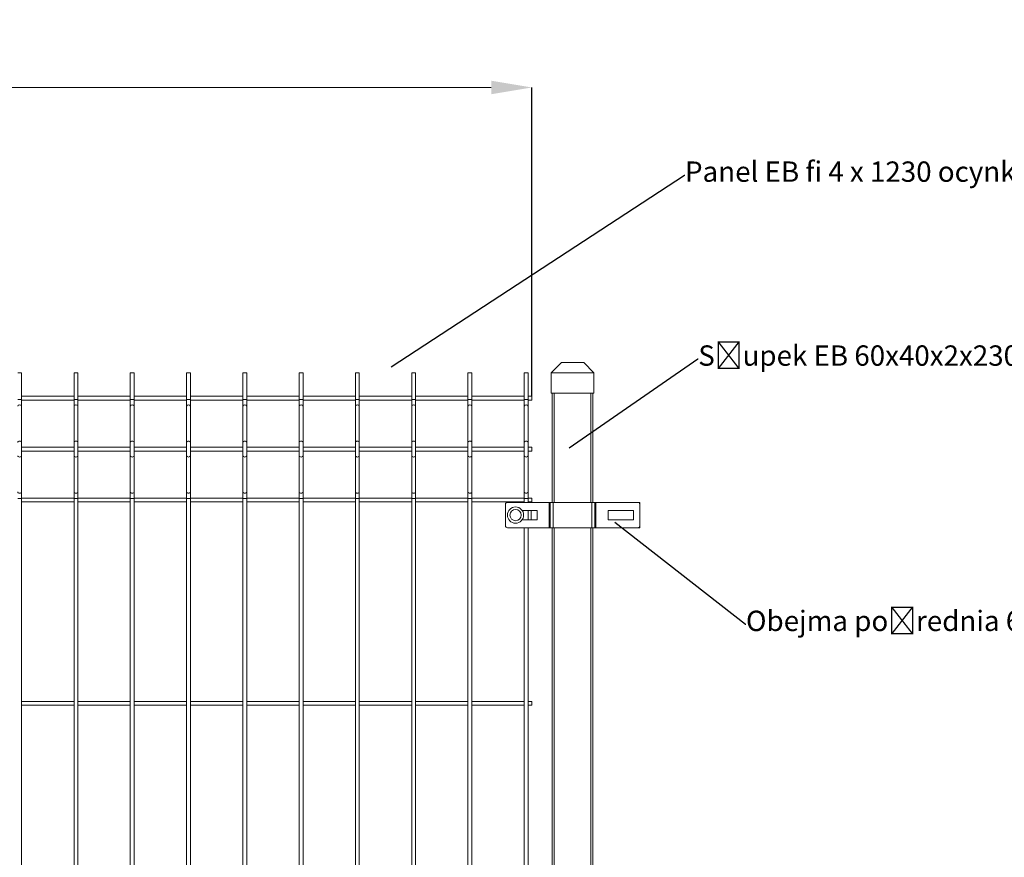
# Model space of a CAD drawing. Units: millimetres. Extents: x -77 to 32593, y 53 to 23153.
# Drawn here: x 15033 to 16001, y 16795 to 17618 of the extents above; entities that cross this region are included whole.
import ezdxf
from ezdxf import colors
from ezdxf.entities.mleader import LeaderData, LeaderLine
from ezdxf.math import Vec2, Vec3

# ---------------------------------------------------------------- set-up
doc = ezdxf.new("R2010")
doc.units = ezdxf.units.MM
doc.header["$LTSCALE"] = 20
doc.linetypes.add('CENTERX2', pattern=[20.32, 12.7, -2.54, 2.54, -2.54])
doc.layers.get('DEFPOINTS').update_dxf_attribs({"lineweight": 0})
doc.layers.add('OGRODZENIA2', color=253, linetype='Continuous', lineweight=0)
doc.styles.add('1', font='arial.ttf')
doc.styles.get("Standard").update_dxf_attribs({"font": 'arial.ttf'})
doc.dimstyles.new('MSADIM', dxfattribs={"dimtxt": 40, "dimasz": 40, "dimexe": 0, "dimexo": 0, "dimgap": 20, "dimtad": 1, "dimdec": 0, "dimdsep": 46, "dimtxsty": '1', "dimcen": 12, "dimclrd": 4, "dimclre": 4, "dimclrt": 2, "dimadec": 0, "dimazin": 0, "dimtfac": 1, "dimtdec": 0, "dimtofl": 0, "dimtmove": 0, "dimatfit": 3, "dimfxl": 0, "dimtvp": 12, "dimtolj": 1, "dimlwd": -1, "dimarcsym": 0})

# ---------------------------------------------------------------- blocks, each defined once
blk = doc.blocks.new('*D11')
at = {"layer": 'DEFPOINTS', "color": 0, "linetype": 'CENTERX2', "ltscale": 5, "transparency": 16777216}
for p in [(15536.77, 17551.69), (13036.77, 17247.99), (15536.77, 17247.99)]:
    blk.add_point(p, dxfattribs=at)
at = {"layer": 'OGRODZENIA2', "color": 4, "linetype": 'CENTERX2', "lineweight": -2, "ltscale": 5, "transparency": 16777216}
for p, q in [((13036.77, 17247.99), (13036.77, 17551.69)), ((15536.77, 17247.99), (15536.77, 17551.69))]:
    blk.add_line(p, q, dxfattribs=at)
at = {"layer": 'OGRODZENIA2', "color": 4, "ltscale": 5, "transparency": 16777216}
blk.add_line((13076.77, 17551.69), (15496.77, 17551.69), dxfattribs=at)
at = {"layer": 'OGRODZENIA2', "color": 4, "linetype": 'CENTERX2', "ltscale": 5, "transparency": 16777216}
for points in [[(13076.77, 17558.36), (13076.77, 17545.03), (13036.77, 17551.69)], [(15496.77, 17558.36), (15496.77, 17545.03), (15536.77, 17551.69)]]:
    blk.add_solid(points, dxfattribs=at)
at = {"layer": 'OGRODZENIA2', "color": 2, "linetype": 'CENTERX2', "ltscale": 5, "transparency": 16777216, "insert": (14286.77, 17592.12), "char_height": 40, "attachment_point": 5, "style": '1'}
blk.add_mtext('\\A1;2500', dxfattribs=at)

msp = doc.modelspace()

# ---------------------------------------------------------------- linework, layer by layer
at = {"color": 7, "linetype": 'Continuous', "lineweight": 15}
for p, q in [((15555.77, 17271.09), (15565.77, 17281.09)), ((15565.77, 17281.09), (15587.77, 17281.09)), ((15597.77, 17271.09), (15587.77, 17281.09)), ((15031.39, 17271.09), (15035.19, 17271.09)), ((15035.19, 17244.82), (15035.19, 17271.09)), ((15086.71, 17271.09), (15086.71, 17244.82)), ((15086.71, 17271.09), (15090.51, 17271.09)), ((15090.51, 17244.82), (15090.51, 17271.09)), ((15142.03, 17271.09), (15142.03, 17244.82)), ((15142.03, 17271.09), (15145.83, 17271.09)), ((15145.83, 17244.82), (15145.83, 17271.09)), ((15197.35, 17271.09), (15197.35, 17244.82)), ((15197.35, 17271.09), (15201.15, 17271.09)), ((15201.15, 17244.82), (15201.15, 17271.09)), ((15252.67, 17271.09), (15252.67, 17244.82)), ((15252.67, 17271.09), (15256.47, 17271.09)), ((15256.47, 17244.82), (15256.47, 17271.09)), ((15307.99, 17271.09), (15307.99, 17244.82)), ((15307.99, 17271.09), (15311.79, 17271.09)), ((15311.79, 17244.82), (15311.79, 17271.09)), ((15363.31, 17271.09), (15363.31, 17244.82)), ((15363.31, 17271.09), (15367.11, 17271.09)), ((15367.11, 17244.82), (15367.11, 17271.09)), ((15418.63, 17271.09), (15418.63, 17244.82)), ((15418.63, 17271.09), (15422.43, 17271.09)), ((15422.43, 17244.82), (15422.43, 17271.09)), ((15473.95, 17271.09), (15473.95, 17244.82)), ((15473.95, 17271.09), (15477.75, 17271.09)), ((15477.75, 17244.82), (15477.75, 17271.09)), ((15529.27, 17271.09), (15529.27, 17244.82)), ((15529.27, 17271.09), (15533.07, 17271.09)), ((15533.07, 17244.82), (15533.07, 17271.09)), ((15555.77, 17271.09), (15555.77, 17251.09)), ((15597.77, 17271.09), (15555.77, 17271.09)), ((15597.77, 17271.09), (15597.77, 17251.09)), ((15086.71, 17247.99), (15035.19, 17247.99)), ((15142.03, 17247.99), (15090.51, 17247.99)), ((15197.35, 17247.99), (15145.83, 17247.99)), ((15252.67, 17247.99), (15201.15, 17247.99)), ((15307.99, 17247.99), (15256.47, 17247.99)), ((15363.31, 17247.99), (15311.79, 17247.99)), ((15418.63, 17247.99), (15367.11, 17247.99)), ((15473.95, 17247.99), (15422.43, 17247.99)), ((15529.27, 17247.99), (15477.75, 17247.99)), ((15536.77, 17247.99), (15533.07, 17247.99)), ((15536.77, 17246.09), (15536.77, 17247.99)), ((15555.77, 17251.09), (15597.77, 17251.09)), ((15556.77, 17143.69), (15556.77, 17251.09)), ((15596.77, 17251.09), (15596.77, 17143.69)), ((15035.19, 17238.27), (15035.19, 17244.82)), ((15035.19, 17244.19), (15086.71, 17244.19)), ((15035.19, 17202.64), (15035.19, 17238.27)), ((15086.71, 17244.82), (15086.71, 17238.27)), ((15086.71, 17238.27), (15086.71, 17202.64)), ((15090.51, 17238.27), (15090.51, 17244.82)), ((15090.51, 17244.19), (15142.03, 17244.19)), ((15090.51, 17202.64), (15090.51, 17238.27)), ((15142.03, 17244.82), (15142.03, 17238.27)), ((15142.03, 17238.27), (15142.03, 17202.64)), ((15145.83, 17238.27), (15145.83, 17244.82)), ((15145.83, 17244.19), (15197.35, 17244.19)), ((15145.83, 17202.64), (15145.83, 17238.27)), ((15197.35, 17244.82), (15197.35, 17238.27)), ((15197.35, 17238.27), (15197.35, 17202.64)), ((15201.15, 17238.27), (15201.15, 17244.82)), ((15201.15, 17244.19), (15252.67, 17244.19)), ((15201.15, 17202.64), (15201.15, 17238.27)), ((15252.67, 17244.82), (15252.67, 17238.27)), ((15252.67, 17238.27), (15252.67, 17202.64)), ((15256.47, 17238.27), (15256.47, 17244.82)), ((15256.47, 17244.19), (15307.99, 17244.19)), ((15256.47, 17202.64), (15256.47, 17238.27)), ((15307.99, 17244.82), (15307.99, 17238.27)), ((15307.99, 17238.27), (15307.99, 17202.64)), ((15311.79, 17238.27), (15311.79, 17244.82)), ((15311.79, 17244.19), (15363.31, 17244.19)), ((15311.79, 17202.64), (15311.79, 17238.27)), ((15363.31, 17244.82), (15363.31, 17238.27)), ((15363.31, 17238.27), (15363.31, 17202.64)), ((15367.11, 17238.27), (15367.11, 17244.82)), ((15367.11, 17244.19), (15418.63, 17244.19)), ((15367.11, 17202.64), (15367.11, 17238.27)), ((15418.63, 17244.82), (15418.63, 17238.27)), ((15418.63, 17238.27), (15418.63, 17202.64)), ((15422.43, 17238.27), (15422.43, 17244.82)), ((15422.43, 17244.19), (15473.95, 17244.19)), ((15422.43, 17202.64), (15422.43, 17238.27)), ((15473.95, 17244.82), (15473.95, 17238.27)), ((15473.95, 17238.27), (15473.95, 17202.64)), ((15477.75, 17238.27), (15477.75, 17244.82)), ((15477.75, 17244.19), (15529.27, 17244.19)), ((15477.75, 17202.64), (15477.75, 17238.27)), ((15529.27, 17244.82), (15529.27, 17238.27)), ((15529.27, 17238.27), (15529.27, 17202.64)), ((15533.07, 17238.27), (15533.07, 17244.82)), ((15533.07, 17244.19), (15536.77, 17244.19)), ((15533.07, 17202.64), (15533.07, 17238.27)), ((15536.77, 17244.19), (15536.77, 17246.09)), ((15035.19, 17189.54), (15035.19, 17202.64)), ((15086.71, 17202.64), (15086.71, 17189.54)), ((15090.51, 17189.54), (15090.51, 17202.64)), ((15142.03, 17202.64), (15142.03, 17189.54)), ((15145.83, 17189.54), (15145.83, 17202.64)), ((15197.35, 17202.64), (15197.35, 17189.54)), ((15201.15, 17189.54), (15201.15, 17202.64)), ((15252.67, 17202.64), (15252.67, 17189.54)), ((15256.47, 17189.54), (15256.47, 17202.64)), ((15307.99, 17202.64), (15307.99, 17189.54)), ((15311.79, 17189.54), (15311.79, 17202.64)), ((15363.31, 17202.64), (15363.31, 17189.54)), ((15367.11, 17189.54), (15367.11, 17202.64)), ((15418.63, 17202.64), (15418.63, 17189.54)), ((15422.43, 17189.54), (15422.43, 17202.64)), ((15473.95, 17202.64), (15473.95, 17189.54)), ((15477.75, 17189.54), (15477.75, 17202.64)), ((15529.27, 17202.64), (15529.27, 17189.54)), ((15533.07, 17189.54), (15533.07, 17202.64)), ((15086.71, 17197.99), (15035.19, 17197.99)), ((15035.19, 17194.19), (15086.71, 17194.19)), ((15035.19, 17153.91), (15035.19, 17189.54)), ((15086.71, 17189.54), (15086.71, 17153.91)), ((15142.03, 17197.99), (15090.51, 17197.99)), ((15090.51, 17194.19), (15142.03, 17194.19)), ((15090.51, 17153.91), (15090.51, 17189.54)), ((15142.03, 17189.54), (15142.03, 17153.91)), ((15197.35, 17197.99), (15145.83, 17197.99)), ((15145.83, 17194.19), (15197.35, 17194.19)), ((15145.83, 17153.91), (15145.83, 17189.54)), ((15197.35, 17189.54), (15197.35, 17153.91)), ((15252.67, 17197.99), (15201.15, 17197.99)), ((15201.15, 17194.19), (15252.67, 17194.19)), ((15201.15, 17153.91), (15201.15, 17189.54)), ((15252.67, 17189.54), (15252.67, 17153.91)), ((15307.99, 17197.99), (15256.47, 17197.99)), ((15256.47, 17194.19), (15307.99, 17194.19)), ((15256.47, 17153.91), (15256.47, 17189.54)), ((15307.99, 17189.54), (15307.99, 17153.91)), ((15363.31, 17197.99), (15311.79, 17197.99)), ((15311.79, 17194.19), (15363.31, 17194.19)), ((15311.79, 17153.91), (15311.79, 17189.54)), ((15363.31, 17189.54), (15363.31, 17153.91)), ((15418.63, 17197.99), (15367.11, 17197.99)), ((15367.11, 17194.19), (15418.63, 17194.19)), ((15367.11, 17153.91), (15367.11, 17189.54)), ((15418.63, 17189.54), (15418.63, 17153.91)), ((15473.95, 17197.99), (15422.43, 17197.99)), ((15422.43, 17194.19), (15473.95, 17194.19)), ((15422.43, 17153.91), (15422.43, 17189.54)), ((15473.95, 17189.54), (15473.95, 17153.91)), ((15529.27, 17197.99), (15477.75, 17197.99)), ((15477.75, 17194.19), (15529.27, 17194.19)), ((15477.75, 17153.91), (15477.75, 17189.54)), ((15529.27, 17189.54), (15529.27, 17153.91)), ((15536.77, 17197.99), (15533.07, 17197.99)), ((15533.07, 17194.19), (15536.77, 17194.19)), ((15533.07, 17153.91), (15533.07, 17189.54)), ((15536.77, 17196.09), (15536.77, 17197.99)), ((15536.77, 17194.19), (15536.77, 17196.09)), ((15035.19, 17147.36), (15035.19, 17153.91)), ((15086.71, 17153.91), (15086.71, 17147.36)), ((15090.51, 17147.36), (15090.51, 17153.91)), ((15142.03, 17153.91), (15142.03, 17147.36)), ((15145.83, 17147.36), (15145.83, 17153.91)), ((15197.35, 17153.91), (15197.35, 17147.36)), ((15201.15, 17147.36), (15201.15, 17153.91)), ((15252.67, 17153.91), (15252.67, 17147.36)), ((15256.47, 17147.36), (15256.47, 17153.91)), ((15307.99, 17153.91), (15307.99, 17147.36)), ((15311.79, 17147.36), (15311.79, 17153.91)), ((15363.31, 17153.91), (15363.31, 17147.36)), ((15367.11, 17147.36), (15367.11, 17153.91)), ((15418.63, 17153.91), (15418.63, 17147.36)), ((15422.43, 17147.36), (15422.43, 17153.91)), ((15473.95, 17153.91), (15473.95, 17147.36)), ((15477.75, 17147.36), (15477.75, 17153.91)), ((15529.27, 17153.91), (15529.27, 17147.36)), ((15533.07, 17147.36), (15533.07, 17153.91)), ((15086.71, 17147.99), (15035.19, 17147.99)), ((15035.19, 16144.82), (15035.19, 17147.36)), ((15035.19, 17144.19), (15086.71, 17144.19)), ((15086.71, 17147.36), (15086.71, 16144.82)), ((15142.03, 17147.99), (15090.51, 17147.99)), ((15090.51, 16144.82), (15090.51, 17147.36)), ((15090.51, 17144.19), (15142.03, 17144.19)), ((15142.03, 17147.36), (15142.03, 16144.82)), ((15197.35, 17147.99), (15145.83, 17147.99)), ((15145.83, 16144.82), (15145.83, 17147.36)), ((15145.83, 17144.19), (15197.35, 17144.19)), ((15197.35, 17147.36), (15197.35, 16144.82)), ((15252.67, 17147.99), (15201.15, 17147.99)), ((15201.15, 16144.82), (15201.15, 17147.36)), ((15201.15, 17144.19), (15252.67, 17144.19)), ((15252.67, 17147.36), (15252.67, 16144.82)), ((15307.99, 17147.99), (15256.47, 17147.99)), ((15256.47, 16144.82), (15256.47, 17147.36)), ((15256.47, 17144.19), (15307.99, 17144.19)), ((15307.99, 17147.36), (15307.99, 16144.82)), ((15363.31, 17147.99), (15311.79, 17147.99)), ((15311.79, 16144.82), (15311.79, 17147.36)), ((15311.79, 17144.19), (15363.31, 17144.19)), ((15363.31, 17147.36), (15363.31, 16144.82)), ((15418.63, 17147.99), (15367.11, 17147.99)), ((15367.11, 16144.82), (15367.11, 17147.36)), ((15367.11, 17144.19), (15418.63, 17144.19)), ((15418.63, 17147.36), (15418.63, 16144.82)), ((15473.95, 17147.99), (15422.43, 17147.99)), ((15422.43, 16144.82), (15422.43, 17147.36)), ((15422.43, 17144.19), (15473.95, 17144.19)), ((15473.95, 17147.36), (15473.95, 16144.82)), ((15529.27, 17147.99), (15477.75, 17147.99)), ((15477.75, 16144.82), (15477.75, 17147.36)), ((15477.75, 17144.19), (15529.27, 17144.19)), ((15510.77, 17120.69), (15510.77, 17141.69)), ((15512.17, 17143.69), (15512.17, 17143.6)), ((15512.77, 17143.69), (15553.77, 17143.69)), ((15529.27, 17147.36), (15529.27, 17143.69)), ((15536.77, 17147.99), (15533.07, 17147.99)), ((15533.07, 17143.69), (15533.07, 17147.36)), ((15533.07, 17144.19), (15536.77, 17144.19)), ((15536.77, 17146.09), (15536.77, 17147.99)), ((15536.77, 17144.19), (15536.77, 17146.09)), ((15553.77, 17118.69), (15553.77, 17143.69)), ((15553.77, 17143.69), (15554.77, 17143.69)), ((15554.77, 17118.69), (15554.77, 17143.69)), ((15554.77, 17143.69), (15557.77, 17143.69)), ((15557.77, 17118.69), (15557.77, 17143.69)), ((15557.77, 17143.69), (15595.77, 17143.69)), ((15595.77, 17118.69), (15595.77, 17143.69)), ((15595.77, 17143.69), (15598.77, 17143.69)), ((15598.77, 17118.69), (15598.77, 17143.69)), ((15598.77, 17143.69), (15599.77, 17143.69)), ((15599.77, 17118.69), (15599.77, 17143.69)), ((15599.77, 17143.69), (15640.77, 17143.69)), ((15642.77, 17143.69), (15640.77, 17143.69)), ((15642.77, 17141.69), (15642.77, 17143.69)), ((15642.77, 17120.69), (15642.77, 17141.69)), ((15542.02, 17135.69), (15527.29, 17135.69)), ((15536.17, 17135.69), (15536.17, 17126.69)), ((15542.02, 17126.69), (15542.02, 17135.69)), ((15636.77, 17135.69), (15611.77, 17135.69)), ((15611.77, 17135.69), (15611.77, 17126.69)), ((15636.77, 17126.69), (15636.77, 17135.69)), ((15527.29, 17126.69), (15542.02, 17126.69)), ((15611.77, 17126.69), (15636.77, 17126.69)), ((15512.17, 17118.78), (15512.17, 17118.69)), ((15512.77, 17118.69), (15553.77, 17118.69)), ((15529.27, 17118.69), (15529.27, 16186.79)), ((15533.07, 16186.79), (15533.07, 17118.69)), ((15553.77, 17118.69), (15554.77, 17118.69)), ((15554.77, 17118.69), (15557.77, 17118.69)), ((15556.77, 16186.79), (15556.77, 17118.69)), ((15557.77, 17118.69), (15595.77, 17118.69)), ((15595.77, 17118.69), (15598.77, 17118.69)), ((15596.77, 17118.69), (15596.77, 16186.79)), ((15598.77, 17118.69), (15599.77, 17118.69)), ((15599.77, 17118.69), (15640.77, 17118.69)), ((15642.77, 17118.69), (15640.77, 17118.69)), ((15642.77, 17118.69), (15642.77, 17120.69)), ((15086.71, 16947.99), (15035.19, 16947.99)), ((15142.03, 16947.99), (15090.51, 16947.99)), ((15197.35, 16947.99), (15145.83, 16947.99)), ((15252.67, 16947.99), (15201.15, 16947.99)), ((15307.99, 16947.99), (15256.47, 16947.99)), ((15363.31, 16947.99), (15311.79, 16947.99)), ((15418.63, 16947.99), (15367.11, 16947.99)), ((15473.95, 16947.99), (15422.43, 16947.99)), ((15529.27, 16947.99), (15477.75, 16947.99)), ((15536.77, 16947.99), (15533.07, 16947.99)), ((15536.77, 16946.09), (15536.77, 16947.99)), ((15035.19, 16944.19), (15086.71, 16944.19)), ((15090.51, 16944.19), (15142.03, 16944.19)), ((15145.83, 16944.19), (15197.35, 16944.19)), ((15201.15, 16944.19), (15252.67, 16944.19)), ((15256.47, 16944.19), (15307.99, 16944.19)), ((15311.79, 16944.19), (15363.31, 16944.19)), ((15367.11, 16944.19), (15418.63, 16944.19)), ((15422.43, 16944.19), (15473.95, 16944.19)), ((15477.75, 16944.19), (15529.27, 16944.19)), ((15533.07, 16944.19), (15536.77, 16944.19)), ((15536.77, 16944.19), (15536.77, 16946.09))]:
    msp.add_line(p, q, dxfattribs=at)
at = {"color": 8, "linetype": 'Continuous', "lineweight": 15}
for p, q in [((15558.77, 17251.09), (15558.77, 17143.69)), ((15594.77, 17143.69), (15594.77, 17251.09)), ((15031.39, 17244.82), (15035.19, 17244.82)), ((15086.71, 17244.82), (15090.51, 17244.82)), ((15142.03, 17244.82), (15145.83, 17244.82)), ((15197.35, 17244.82), (15201.15, 17244.82)), ((15252.67, 17244.82), (15256.47, 17244.82)), ((15307.99, 17244.82), (15311.79, 17244.82)), ((15363.31, 17244.82), (15367.11, 17244.82)), ((15418.63, 17244.82), (15422.43, 17244.82)), ((15473.95, 17244.82), (15477.75, 17244.82)), ((15529.27, 17244.82), (15533.07, 17244.82)), ((15031.39, 17147.36), (15035.19, 17147.36)), ((15086.71, 17147.36), (15090.51, 17147.36)), ((15142.03, 17147.36), (15145.83, 17147.36)), ((15197.35, 17147.36), (15201.15, 17147.36)), ((15252.67, 17147.36), (15256.47, 17147.36)), ((15307.99, 17147.36), (15311.79, 17147.36)), ((15363.31, 17147.36), (15367.11, 17147.36)), ((15418.63, 17147.36), (15422.43, 17147.36)), ((15473.95, 17147.36), (15477.75, 17147.36)), ((15529.27, 17147.36), (15533.07, 17147.36)), ((15533.17, 17135.69), (15533.17, 17126.69)), ((15558.77, 17118.69), (15558.77, 16186.79)), ((15594.77, 16186.79), (15594.77, 17118.69))]:
    msp.add_line(p, q, dxfattribs=at)
at = {"color": 8, "linetype": 'Continuous', "lineweight": 15, "flags": 128}
for points in [[(15031.39, 17238.27), (15031.54, 17238.75), (15031.95, 17239.15), (15032.57, 17239.42), (15033.29, 17239.52), (15034.02, 17239.42), (15034.64, 17239.15), (15035.05, 17238.75), (15035.19, 17238.27), (15035.19, 17238.27)], [(15086.71, 17238.27), (15086.86, 17238.75), (15087.27, 17239.15), (15087.89, 17239.42), (15088.61, 17239.52), (15089.34, 17239.42), (15089.96, 17239.15), (15090.37, 17238.75), (15090.51, 17238.27), (15090.51, 17238.27)], [(15142.03, 17238.27), (15142.18, 17238.75), (15142.59, 17239.15), (15143.21, 17239.42), (15143.93, 17239.52), (15144.66, 17239.42), (15145.28, 17239.15), (15145.69, 17238.75), (15145.83, 17238.27), (15145.83, 17238.27)], [(15197.35, 17238.27), (15197.5, 17238.75), (15197.91, 17239.15), (15198.53, 17239.42), (15199.25, 17239.52), (15199.98, 17239.42), (15200.6, 17239.15), (15201.01, 17238.75), (15201.15, 17238.27), (15201.15, 17238.27)], [(15252.67, 17238.27), (15252.82, 17238.75), (15253.23, 17239.15), (15253.85, 17239.42), (15254.57, 17239.52), (15255.3, 17239.42), (15255.92, 17239.15), (15256.33, 17238.75), (15256.47, 17238.27), (15256.47, 17238.27)], [(15307.99, 17238.27), (15308.14, 17238.75), (15308.55, 17239.15), (15309.17, 17239.42), (15309.89, 17239.52), (15310.62, 17239.42), (15311.24, 17239.15), (15311.65, 17238.75), (15311.79, 17238.27), (15311.79, 17238.27)], [(15363.31, 17238.27), (15363.46, 17238.75), (15363.87, 17239.15), (15364.49, 17239.42), (15365.21, 17239.52), (15365.94, 17239.42), (15366.56, 17239.15), (15366.97, 17238.75), (15367.11, 17238.27), (15367.11, 17238.27)], [(15418.63, 17238.27), (15418.78, 17238.75), (15419.19, 17239.15), (15419.81, 17239.42), (15420.53, 17239.52), (15421.26, 17239.42), (15421.88, 17239.15), (15422.29, 17238.75), (15422.43, 17238.27), (15422.43, 17238.27)], [(15473.95, 17238.27), (15474.1, 17238.75), (15474.51, 17239.15), (15475.13, 17239.42), (15475.85, 17239.52), (15476.58, 17239.42), (15477.2, 17239.15), (15477.61, 17238.75), (15477.75, 17238.27), (15477.75, 17238.27)], [(15529.27, 17238.27), (15529.42, 17238.75), (15529.83, 17239.15), (15530.45, 17239.42), (15531.17, 17239.52), (15531.9, 17239.42), (15532.52, 17239.15), (15532.93, 17238.75), (15533.07, 17238.27), (15533.07, 17238.27)], [(15031.39, 17202.64), (15031.54, 17203.12), (15031.95, 17203.52), (15032.57, 17203.79), (15033.29, 17203.89), (15034.02, 17203.79), (15034.64, 17203.52), (15035.05, 17203.12), (15035.19, 17202.64), (15035.19, 17202.64)], [(15086.71, 17202.64), (15086.86, 17203.12), (15087.27, 17203.52), (15087.89, 17203.79), (15088.61, 17203.89), (15089.34, 17203.79), (15089.96, 17203.52), (15090.37, 17203.12), (15090.51, 17202.64), (15090.51, 17202.64)], [(15142.03, 17202.64), (15142.18, 17203.12), (15142.59, 17203.52), (15143.21, 17203.79), (15143.93, 17203.89), (15144.66, 17203.79), (15145.28, 17203.52), (15145.69, 17203.12), (15145.83, 17202.64), (15145.83, 17202.64)], [(15197.35, 17202.64), (15197.5, 17203.12), (15197.91, 17203.52), (15198.53, 17203.79), (15199.25, 17203.89), (15199.98, 17203.79), (15200.6, 17203.52), (15201.01, 17203.12), (15201.15, 17202.64), (15201.15, 17202.64)], [(15252.67, 17202.64), (15252.82, 17203.12), (15253.23, 17203.52), (15253.85, 17203.79), (15254.57, 17203.89), (15255.3, 17203.79), (15255.92, 17203.52), (15256.33, 17203.12), (15256.47, 17202.64), (15256.47, 17202.64)], [(15307.99, 17202.64), (15308.14, 17203.12), (15308.55, 17203.52), (15309.17, 17203.79), (15309.89, 17203.89), (15310.62, 17203.79), (15311.24, 17203.52), (15311.65, 17203.12), (15311.79, 17202.64), (15311.79, 17202.64)], [(15363.31, 17202.64), (15363.46, 17203.12), (15363.87, 17203.52), (15364.49, 17203.79), (15365.21, 17203.89), (15365.94, 17203.79), (15366.56, 17203.52), (15366.97, 17203.12), (15367.11, 17202.64), (15367.11, 17202.64)], [(15418.63, 17202.64), (15418.78, 17203.12), (15419.19, 17203.52), (15419.81, 17203.79), (15420.53, 17203.89), (15421.26, 17203.79), (15421.88, 17203.52), (15422.29, 17203.12), (15422.43, 17202.64), (15422.43, 17202.64)], [(15473.95, 17202.64), (15474.1, 17203.12), (15474.51, 17203.52), (15475.13, 17203.79), (15475.85, 17203.89), (15476.58, 17203.79), (15477.2, 17203.52), (15477.61, 17203.12), (15477.75, 17202.64), (15477.75, 17202.64)], [(15529.27, 17202.64), (15529.42, 17203.12), (15529.83, 17203.52), (15530.45, 17203.79), (15531.17, 17203.89), (15531.9, 17203.79), (15532.52, 17203.52), (15532.93, 17203.12), (15533.07, 17202.64), (15533.07, 17202.64)], [(15031.39, 17189.54), (15031.54, 17189.07), (15031.95, 17188.66), (15032.57, 17188.39), (15033.29, 17188.3), (15034.02, 17188.39), (15034.64, 17188.66), (15035.05, 17189.07), (15035.19, 17189.54), (15035.19, 17189.54)], [(15086.71, 17189.54), (15086.86, 17189.07), (15087.27, 17188.66), (15087.89, 17188.39), (15088.61, 17188.3), (15089.34, 17188.39), (15089.96, 17188.66), (15090.37, 17189.07), (15090.51, 17189.54), (15090.51, 17189.54)], [(15142.03, 17189.54), (15142.18, 17189.07), (15142.59, 17188.66), (15143.21, 17188.39), (15143.93, 17188.3), (15144.66, 17188.39), (15145.28, 17188.66), (15145.69, 17189.07), (15145.83, 17189.54), (15145.83, 17189.54)], [(15197.35, 17189.54), (15197.5, 17189.07), (15197.91, 17188.66), (15198.53, 17188.39), (15199.25, 17188.3), (15199.98, 17188.39), (15200.6, 17188.66), (15201.01, 17189.07), (15201.15, 17189.54), (15201.15, 17189.54)], [(15252.67, 17189.54), (15252.82, 17189.07), (15253.23, 17188.66), (15253.85, 17188.39), (15254.57, 17188.3), (15255.3, 17188.39), (15255.92, 17188.66), (15256.33, 17189.07), (15256.47, 17189.54), (15256.47, 17189.54)], [(15307.99, 17189.54), (15308.14, 17189.07), (15308.55, 17188.66), (15309.17, 17188.39), (15309.89, 17188.3), (15310.62, 17188.39), (15311.24, 17188.66), (15311.65, 17189.07), (15311.79, 17189.54)], [(15363.31, 17189.54), (15363.46, 17189.07), (15363.87, 17188.66), (15364.49, 17188.39), (15365.21, 17188.3), (15365.94, 17188.39), (15366.56, 17188.66), (15366.97, 17189.07), (15367.11, 17189.54), (15367.11, 17189.54)], [(15418.63, 17189.54), (15418.78, 17189.07), (15419.19, 17188.66), (15419.81, 17188.39), (15420.53, 17188.3), (15421.26, 17188.39), (15421.88, 17188.66), (15422.29, 17189.07), (15422.43, 17189.54), (15422.43, 17189.54)], [(15473.95, 17189.54), (15474.1, 17189.07), (15474.51, 17188.66), (15475.13, 17188.39), (15475.85, 17188.3), (15476.58, 17188.39), (15477.2, 17188.66), (15477.61, 17189.07), (15477.75, 17189.54), (15477.75, 17189.54)], [(15529.27, 17189.54), (15529.42, 17189.07), (15529.83, 17188.66), (15530.45, 17188.39), (15531.17, 17188.3), (15531.9, 17188.39), (15532.52, 17188.66), (15532.93, 17189.07), (15533.07, 17189.54), (15533.07, 17189.54)], [(15031.39, 17153.91), (15031.54, 17153.44), (15031.95, 17153.03), (15032.57, 17152.76), (15033.29, 17152.67), (15034.02, 17152.76), (15034.64, 17153.03), (15035.05, 17153.44), (15035.19, 17153.91), (15035.19, 17153.91)], [(15086.71, 17153.91), (15086.86, 17153.44), (15087.27, 17153.03), (15087.89, 17152.76), (15088.61, 17152.67), (15089.34, 17152.76), (15089.96, 17153.03), (15090.37, 17153.44), (15090.51, 17153.91), (15090.51, 17153.91)], [(15142.03, 17153.91), (15142.18, 17153.44), (15142.59, 17153.03), (15143.21, 17152.76), (15143.93, 17152.67), (15144.66, 17152.76), (15145.28, 17153.03), (15145.69, 17153.44), (15145.83, 17153.91), (15145.83, 17153.91)], [(15197.35, 17153.91), (15197.5, 17153.44), (15197.91, 17153.03), (15198.53, 17152.76), (15199.25, 17152.67), (15199.98, 17152.76), (15200.6, 17153.03), (15201.01, 17153.44), (15201.15, 17153.91), (15201.15, 17153.91)], [(15252.67, 17153.91), (15252.82, 17153.44), (15253.23, 17153.03), (15253.85, 17152.76), (15254.57, 17152.67), (15255.3, 17152.76), (15255.92, 17153.03), (15256.33, 17153.44), (15256.47, 17153.91), (15256.47, 17153.91)], [(15307.99, 17153.91), (15308.14, 17153.44), (15308.55, 17153.03), (15309.17, 17152.76), (15309.89, 17152.67), (15310.62, 17152.76), (15311.24, 17153.03), (15311.65, 17153.44), (15311.79, 17153.91), (15311.79, 17153.91)], [(15363.31, 17153.91), (15363.46, 17153.44), (15363.87, 17153.03), (15364.49, 17152.76), (15365.21, 17152.67), (15365.94, 17152.76), (15366.56, 17153.03), (15366.97, 17153.44), (15367.11, 17153.91), (15367.11, 17153.91)], [(15418.63, 17153.91), (15418.78, 17153.44), (15419.19, 17153.03), (15419.81, 17152.76), (15420.53, 17152.67), (15421.26, 17152.76), (15421.88, 17153.03), (15422.29, 17153.44), (15422.43, 17153.91), (15422.43, 17153.91)], [(15473.95, 17153.91), (15474.1, 17153.44), (15474.51, 17153.03), (15475.13, 17152.76), (15475.85, 17152.67), (15476.58, 17152.76), (15477.2, 17153.03), (15477.61, 17153.44), (15477.75, 17153.91), (15477.75, 17153.91)], [(15529.27, 17153.91), (15529.42, 17153.44), (15529.83, 17153.03), (15530.45, 17152.76), (15531.17, 17152.67), (15531.9, 17152.76), (15532.52, 17153.03), (15532.93, 17153.44), (15533.07, 17153.91), (15533.07, 17153.91)]]:
    msp.add_lwpolyline(points, dxfattribs=at)
at = {"color": 7, "linetype": 'Continuous', "lineweight": 15}
for radius in [8, 5.5]:
    msp.add_circle((15520.67, 17131.19), radius, dxfattribs=at)
for centre, start, end in [((15512.77, 17141.69), 90, 180), ((15640.77, 17141.69), 0, 90), ((15512.77, 17120.69), 180, 270), ((15640.77, 17120.69), 270, 0)]:
    msp.add_arc(centre, 2, start, end, dxfattribs=at)

# ---------------------------------------------------------------- dimensions: what is measured, and where the dimension line sits
at = {"layer": 'OGRODZENIA2', "linetype": 'CENTERX2', "ltscale": 5}
dim = msp.add_linear_dim(base=(15536.77, 17551.69), p1=(13036.77, 17247.99), p2=(15536.77, 17247.99), dimstyle='MSADIM', dxfattribs=at)
dim.commit()
dim.dimension.update_dxf_attribs({"geometry": '*D11', "text_midpoint": (14286.77, 17592.12)})

# ---------------------------------------------------------------- leaders
at = {"layer": 'OGRODZENIA2'}
ml = msp.add_multileader_mtext('Standard', dxfattribs=at)
ml.set_content('{\\C3;Panel EB fi 4 x 1230 ocynk + RAL}', color=256)
ml.set_leader_properties()
ml.build(insert=Vec2(0, 0))
ml.multileader.update_dxf_attribs({"text_right_attachment_type": 6, "dogleg_length": 0.36, "arrow_head_size": 0.18})
ctx = ml.context
ctx.base_point, ctx.char_height, ctx.arrow_head_size, ctx.landing_gap_size, ctx.plane_origin = Vec3(15687.18, 17465.61), 20, 0.18, 0.09, Vec3(15398.4, 17276.73)
ctx.right_attachment = 6
notes = []
notes.append((ctx, [(0, (1, 1, 0), (15686.82, 17465.61), (1, 0), 0.36, [(0, [(15398.4, 17276.73)], 0, [])])]))
ctx.mtext.insert, ctx.mtext.flow_direction = Vec3(15687.27, 17478.94), 5
ml = msp.add_multileader_mtext('Standard', dxfattribs=at)
ml.set_content('{\\C3;Słupek EB 60x40x2x2300 ocynk + RAL}', color=256)
ml.set_leader_properties()
ml.build(insert=Vec2(0, 0))
ml.multileader.update_dxf_attribs({"text_right_attachment_type": 6, "dogleg_length": 0.36, "arrow_head_size": 0.18})
ctx = ml.context
ctx.base_point, ctx.char_height, ctx.arrow_head_size, ctx.landing_gap_size, ctx.plane_origin = Vec3(15700.17, 17284.74), 20, 0.18, 0.09, Vec3(15573.24, 17197.29)
ctx.right_attachment = 6
notes.append((ctx, [(0, (1, 1, 0), (15699.81, 17284.74), (1, 0), 0.36, [(0, [(15573.24, 17197.29)], 0, [])])]))
ctx.mtext.insert, ctx.mtext.flow_direction = Vec3(15700.26, 17298.07), 5
ml = msp.add_multileader_mtext('Standard', dxfattribs=at)
ml.set_content('{\\C3;Obejma pośrednia 60x40 EB ocynk + RAL}', color=256)
ml.set_leader_properties()
ml.build(insert=Vec2(0, 0))
ml.multileader.update_dxf_attribs({"text_right_attachment_type": 6, "dogleg_length": 0.36, "arrow_head_size": 0.18})
ctx = ml.context
ctx.base_point, ctx.char_height, ctx.arrow_head_size, ctx.landing_gap_size, ctx.plane_origin = Vec3(15747.05, 17023.84), 20, 0.18, 0.09, Vec3(15618.24, 17124.33)
ctx.right_attachment = 6
notes.append((ctx, [(0, (1, 1, 0), (15746.69, 17023.84), (1, 0), 0.36, [(0, [(15618.24, 17124.33)], 0, [])])]))
ctx.mtext.insert, ctx.mtext.flow_direction = Vec3(15747.14, 17037.18), 5
for ctx, leaders in notes:
    for number, flags, end, landing, length, lines in leaders:
        leader = LeaderData()
        leader.index, (leader.has_last_leader_line, leader.has_dogleg_vector, leader.attachment_direction) = number, flags
        leader.last_leader_point, leader.dogleg_vector, leader.dogleg_length = Vec3(end), Vec3(landing), length
        for number, points, colour, breaks in lines:
            line = LeaderLine()
            line.index, line.vertices, line.color, line.breaks = number, Vec3.list(points), colors.encode_raw_color(colour), breaks
            leader.lines.append(line)
        ctx.leaders.append(leader)

doc.saveas('drawing.dxf')
